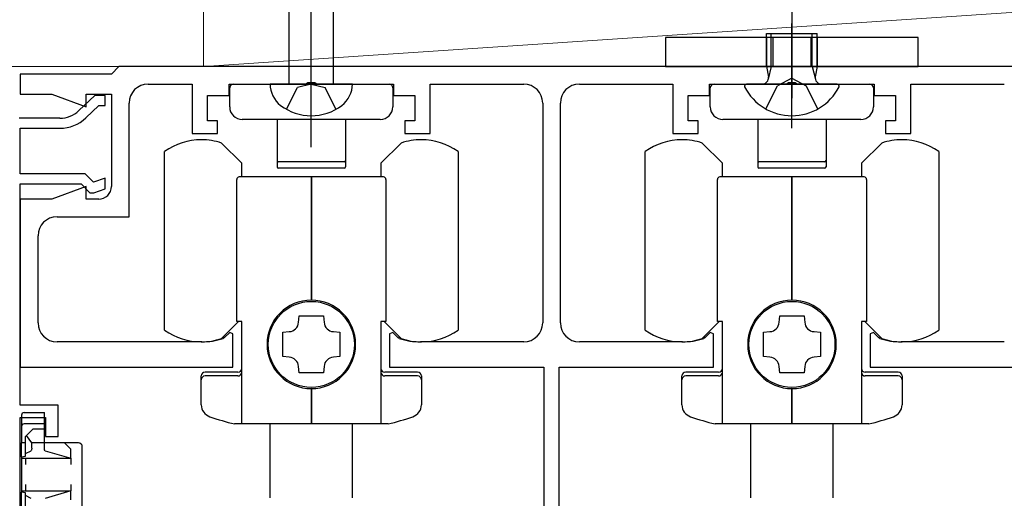
# Model space of a CAD drawing. Extents: x 0 to 1470, y 0 to 2255.
# Drawn here: x 614 to 692, y 1735 to 1773 of the extents above; entities that cross this region are included whole.
import ezdxf

# ---------------------------------------------------------------- set-up
doc = ezdxf.new("R2010")
doc.units = 0
doc.linetypes.add('YCENTER_1', pattern=[13, 10, -1, 1, -1])
doc.linetypes.add('YHIDDEN_1', pattern=[4, 3, -1])
for name, color, linetype, lineweight in [('YKK_11', 7, 'CONTINUOUS', 30), ('YKK_12', 2, 'CONTINUOUS', 13), ('YKK_13', 4, 'CONTINUOUS', 30), ('YSS_K', 3, 'CONTINUOUS', 13)]:
    doc.layers.add(name, color=color, linetype=linetype, lineweight=lineweight)

msp = doc.modelspace()

# ---------------------------------------------------------------- linework, layer by layer
at = {"layer": 'YKK_11', "linetype": 'ByBlock', "lineweight": -2, "ltscale": 0.5}
for p, q in [((622.05, 1769.054), (621.45, 1768.454)), ((728.45, 1769.054), (622.05, 1769.054)), ((621.45, 1768.454), (614.25, 1768.454)), ((614.25, 1768.454), (614.25, 1766.854)), ((624.35, 1767.654), (627.85, 1767.654)), ((627.85, 1767.654), (627.85, 1763.754)), ((630.75, 1766.754), (630.75, 1767.654)), ((630.75, 1767.654), (636.792, 1767.654)), ((636.792, 1767.654), (636.975, 1767.774)), ((636.975, 1767.774), (637.525, 1767.774)), ((637.525, 1767.774), (637.708, 1767.654)), ((637.708, 1767.654), (643.75, 1767.654)), ((643.75, 1767.654), (643.75, 1766.754)), ((646.65, 1763.754), (646.65, 1767.654)), ((646.65, 1767.654), (654.05, 1767.654)), ((658.45, 1767.654), (665.85, 1767.654)), ((665.85, 1767.654), (665.85, 1763.754)), ((668.75, 1766.754), (668.75, 1767.654)), ((668.75, 1767.654), (674.792, 1767.654)), ((674.792, 1767.654), (674.975, 1767.774)), ((674.975, 1767.774), (675.525, 1767.774)), ((675.525, 1767.774), (675.708, 1767.654)), ((675.708, 1767.654), (681.75, 1767.654)), ((681.75, 1767.654), (681.75, 1766.754)), ((684.65, 1763.754), (684.65, 1767.654)), ((684.65, 1767.654), (692.05, 1767.654)), ((614.25, 1766.854), (616.742, 1766.854)), ((616.742, 1766.854), (619.45, 1765.868)), ((620.15, 1766.754), (618.886, 1765.557)), ((619.45, 1765.868), (619.45, 1766.854)), ((619.45, 1766.854), (621.45, 1766.854)), ((620.95, 1766.754), (620.15, 1766.754)), ((620.95, 1765.954), (620.95, 1766.754)), ((621.45, 1766.854), (621.45, 1759.554)), ((629.05, 1764.754), (629.05, 1766.754)), ((629.05, 1766.754), (630.75, 1766.754)), ((643.75, 1766.754), (645.45, 1766.754)), ((645.45, 1766.754), (645.45, 1764.754)), ((667.05, 1764.754), (667.05, 1766.754)), ((667.05, 1766.754), (668.75, 1766.754)), ((681.75, 1766.754), (683.45, 1766.754)), ((683.45, 1766.754), (683.45, 1764.754)), ((619.436, 1764.976), (620.469, 1765.954)), ((620.469, 1765.954), (620.95, 1765.954)), ((622.85, 1757.154), (622.85, 1766.154)), ((655.55, 1766.154), (655.55, 1748.754)), ((656.95, 1748.754), (656.95, 1766.154)), ((617.373, 1764.954), (614.15, 1764.954)), ((614.25, 1760.554), (614.25, 1764.154)), ((614.25, 1764.154), (617.373, 1764.154)), ((629.85, 1764.754), (629.05, 1764.754)), ((629.85, 1763.754), (629.85, 1764.754)), ((645.45, 1764.754), (644.65, 1764.754)), ((644.65, 1764.754), (644.65, 1763.754)), ((667.85, 1764.754), (667.05, 1764.754)), ((667.85, 1763.754), (667.85, 1764.754)), ((683.45, 1764.754), (682.65, 1764.754)), ((682.65, 1764.754), (682.65, 1763.754)), ((627.85, 1763.754), (629.85, 1763.754)), ((644.65, 1763.754), (646.65, 1763.754)), ((665.85, 1763.754), (667.85, 1763.754)), ((682.65, 1763.754), (684.65, 1763.754)), ((619.381, 1760.554), (614.25, 1760.554)), ((620.041, 1759.894), (619.381, 1760.554)), ((620.95, 1760.197), (620.041, 1759.894)), ((620.95, 1759.354), (620.95, 1760.197)), ((614.25, 1742.254), (614.25, 1759.754)), ((614.25, 1759.754), (619.05, 1759.754)), ((619.45, 1759.539), (616.742, 1758.554)), ((619.05, 1759.754), (619.75, 1759.054)), ((619.45, 1758.554), (619.45, 1759.539)), ((619.75, 1759.054), (620.05, 1759.054)), ((620.05, 1759.054), (620.95, 1759.354)), ((616.742, 1758.554), (614.25, 1758.554)), ((614.25, 1758.554), (614.25, 1745.254)), ((620.45, 1758.554), (619.45, 1758.554)), ((617.15, 1757.154), (622.85, 1757.154)), ((615.65, 1748.754), (615.65, 1755.654)), ((630.803, 1747.99), (630.405, 1747.592)), ((631.05, 1747.887), (630.803, 1747.99)), ((631.05, 1745.254), (631.05, 1747.887)), ((643.697, 1747.99), (643.45, 1747.887)), ((643.45, 1747.887), (643.45, 1745.254)), ((644.095, 1747.592), (643.697, 1747.99)), ((668.803, 1747.99), (668.405, 1747.592)), ((669.05, 1747.887), (668.803, 1747.99)), ((669.05, 1745.254), (669.05, 1747.887)), ((681.697, 1747.99), (681.45, 1747.887)), ((681.45, 1747.887), (681.45, 1745.254)), ((682.095, 1747.592), (681.697, 1747.99)), ((628.6, 1747.254), (617.15, 1747.254)), ((630.405, 1747.592), (630.285, 1747.518)), ((644.215, 1747.518), (644.095, 1747.592)), ((654.05, 1747.254), (645.9, 1747.254)), ((666.6, 1747.254), (658.45, 1747.254)), ((668.405, 1747.592), (668.285, 1747.518)), ((682.215, 1747.518), (682.095, 1747.592)), ((692.05, 1747.254), (683.9, 1747.254)), ((614.25, 1745.254), (631.05, 1745.254)), ((643.45, 1745.254), (655.65, 1745.254)), ((655.65, 1745.254), (655.65, 1730.054)), ((656.85, 1730.054), (656.85, 1745.254)), ((656.85, 1745.254), (669.05, 1745.254)), ((681.45, 1745.254), (693.65, 1745.254)), ((617.25, 1742.254), (614.25, 1742.254)), ((617.25, 1739.754), (617.25, 1742.254)), ((614.25, 1731.054), (614.25, 1741.254)), ((614.25, 1741.254), (616.25, 1741.254)), ((616.25, 1741.254), (616.25, 1739.754)), ((616.25, 1739.754), (617.25, 1739.754))]:
    msp.add_line(p, q, dxfattribs=at)
for centre, radius, start, end in [((624.35, 1766.154), 1.5, 90.00001, 179.99999), ((654.05, 1766.154), 1.5, 0.00001, 89.99999), ((658.45, 1766.154), 1.5, 90.00001, 179.99999), ((617.373, 1767.154), 2.2, 269.99999, 313.45185), ((617.373, 1767.154), 3, 270, 313.45186), ((620.45, 1759.554), 1, 270.00001, 359.99999), ((617.15, 1755.654), 1.5, 90.00001, 179.99999), ((617.15, 1748.754), 1.5, 180.00001, 269.99999), ((654.05, 1748.754), 1.5, 270.00001, 359.99999), ((658.45, 1748.754), 1.5, 180.00001, 269.99999), ((628.6, 1752.754), 5.5, 270, 287.83761), ((645.9, 1752.754), 5.5, 252.16239, 270), ((666.6, 1752.754), 5.5, 270, 287.83761), ((683.9, 1752.754), 5.5, 252.16239, 270)]:
    msp.add_arc(centre, radius, start, end, dxfattribs=at)
at = {"layer": 'YKK_12'}
msp.add_line((598.752, 1769.054), (737.752, 1769.054), dxfattribs=at)
at = {"layer": 'YKK_13', "linetype": 'YCENTER_1', "ltscale": 1.5}
msp.add_line((637.252, 1762.654), (637.252, 1810.154), dxfattribs=at)
at = {"layer": 'YKK_13', "ltscale": 1.5}
for p, q in [((635.502, 1767.654), (635.502, 1803.429)), ((639.002, 1767.654), (639.002, 1803.429)), ((640.502, 1767.654), (634.002, 1767.654)), ((631.759, 1761.391), (630.159, 1762.991)), ((644.359, 1762.991), (642.759, 1761.391)), ((669.761, 1761.391), (668.161, 1762.991)), ((682.361, 1762.991), (680.761, 1761.391)), ((625.659, 1748.181), (625.659, 1762.327)), ((648.859, 1762.327), (648.859, 1748.181)), ((663.661, 1748.181), (663.661, 1762.327)), ((686.861, 1762.327), (686.861, 1748.181)), ((631.759, 1760.304), (631.759, 1761.391)), ((642.759, 1761.391), (642.759, 1760.304)), ((669.761, 1760.304), (669.761, 1761.391)), ((680.761, 1761.391), (680.761, 1760.304)), ((637.259, 1760.304), (631.559, 1760.304)), ((637.259, 1750.554), (637.259, 1760.304)), ((642.959, 1760.304), (637.259, 1760.304)), ((637.259, 1760.304), (637.259, 1750.554)), ((675.261, 1760.304), (669.561, 1760.304)), ((675.261, 1750.554), (675.261, 1760.304)), ((680.961, 1760.304), (675.261, 1760.304)), ((675.261, 1760.304), (675.261, 1750.554)), ((631.359, 1748.854), (631.359, 1760.104)), ((643.159, 1760.104), (643.159, 1748.854)), ((669.361, 1748.854), (669.361, 1760.104)), ((681.161, 1760.104), (681.161, 1748.854)), ((636.25, 1748.799), (636.289, 1749.304)), ((636.289, 1749.304), (638.229, 1749.304)), ((638.229, 1749.304), (638.267, 1748.799)), ((674.252, 1748.799), (674.291, 1749.304)), ((674.291, 1749.304), (676.231, 1749.304)), ((676.231, 1749.304), (676.269, 1748.799)), ((630.159, 1747.517), (631.496, 1748.854)), ((631.759, 1748.854), (631.359, 1748.854)), ((631.759, 1740.754), (631.759, 1748.854)), ((642.759, 1748.854), (642.759, 1740.754)), ((643.159, 1748.854), (642.759, 1748.854)), ((643.021, 1748.854), (644.359, 1747.517)), ((668.161, 1747.517), (669.498, 1748.854)), ((669.761, 1748.854), (669.361, 1748.854)), ((669.761, 1740.754), (669.761, 1748.854)), ((680.761, 1748.854), (680.761, 1740.754)), ((681.161, 1748.854), (680.761, 1748.854)), ((681.024, 1748.854), (682.361, 1747.517)), ((635.009, 1748.024), (635.513, 1748.062)), ((635.009, 1746.084), (635.009, 1748.024)), ((639.004, 1748.062), (639.509, 1748.024)), ((639.509, 1748.024), (639.509, 1746.084)), ((673.011, 1748.024), (673.515, 1748.062)), ((673.011, 1746.084), (673.011, 1748.024)), ((677.006, 1748.062), (677.511, 1748.024)), ((677.511, 1748.024), (677.511, 1746.084)), ((635.513, 1746.046), (635.009, 1746.084)), ((639.509, 1746.084), (639.004, 1746.046)), ((673.515, 1746.046), (673.011, 1746.084)), ((677.511, 1746.084), (677.006, 1746.046)), ((631.459, 1744.854), (628.859, 1744.854)), ((636.289, 1744.804), (636.25, 1745.308)), ((638.229, 1744.804), (636.289, 1744.804)), ((638.267, 1745.308), (638.229, 1744.804)), ((645.659, 1744.854), (643.059, 1744.854)), ((669.461, 1744.854), (666.861, 1744.854)), ((674.291, 1744.804), (674.252, 1745.308)), ((676.231, 1744.804), (674.291, 1744.804)), ((676.269, 1745.308), (676.231, 1744.804)), ((683.661, 1744.854), (681.061, 1744.854)), ((628.559, 1742.273), (628.559, 1744.554)), ((631.459, 1744.554), (628.859, 1744.554)), ((645.659, 1744.554), (643.059, 1744.554)), ((645.959, 1744.554), (645.959, 1742.273)), ((666.561, 1742.273), (666.561, 1744.554)), ((669.461, 1744.554), (666.861, 1744.554)), ((683.661, 1744.554), (681.061, 1744.554)), ((683.961, 1744.554), (683.961, 1742.273)), ((637.259, 1740.754), (637.259, 1743.554)), ((637.259, 1743.554), (637.259, 1740.754)), ((675.261, 1740.754), (675.261, 1743.554)), ((675.261, 1743.554), (675.261, 1740.754)), ((637.259, 1740.754), (631.181, 1740.754)), ((634.009, 1734.92), (634.009, 1740.754)), ((643.336, 1740.754), (637.259, 1740.754)), ((640.509, 1734.92), (640.509, 1740.754)), ((675.261, 1740.754), (669.183, 1740.754)), ((672.011, 1734.92), (672.011, 1740.754)), ((681.338, 1740.754), (675.261, 1740.754)), ((678.511, 1734.92), (678.511, 1740.754))]:
    msp.add_line(p, q, dxfattribs=at)
at = {"layer": 'YKK_13'}
for p, q in [((675.25, 1773.854), (675.25, 1766.554)), ((675.25, 1764.154), (675.25, 1772.455)), ((685.25, 1771.354), (665.25, 1771.354)), ((665.25, 1771.354), (665.25, 1769.054)), ((673.25, 1771.354), (673.25, 1769.054)), ((673.629, 1769.054), (673.629, 1771.654)), ((673.75, 1771.354), (673.75, 1769.054)), ((676.75, 1771.354), (676.75, 1769.054)), ((676.871, 1769.054), (676.871, 1771.654)), ((677.25, 1771.354), (677.25, 1769.054)), ((685.25, 1769.054), (685.25, 1771.354)), ((665.25, 1769.054), (685.25, 1769.054)), ((673.629, 1769.054), (673.389, 1768.039)), ((676.871, 1769.054), (677.111, 1768.039)), ((630.802, 1765.854), (630.802, 1767.354)), ((631.102, 1767.654), (643.402, 1767.654)), ((643.702, 1767.354), (643.702, 1765.854)), ((668.802, 1765.854), (668.802, 1767.354)), ((669.102, 1767.654), (681.402, 1767.654)), ((681.702, 1767.354), (681.702, 1765.854)), ((642.702, 1764.854), (631.802, 1764.854)), ((634.552, 1764.854), (634.552, 1761.604)), ((639.952, 1764.854), (639.952, 1761.604)), ((680.702, 1764.854), (669.802, 1764.854)), ((672.552, 1764.854), (672.552, 1761.604)), ((677.952, 1764.854), (677.952, 1761.604)), ((634.552, 1761.604), (634.552, 1761.104)), ((639.852, 1761.504), (634.652, 1761.504)), ((639.852, 1761.004), (634.652, 1761.004)), ((639.952, 1761.604), (639.952, 1761.104)), ((672.552, 1761.604), (672.552, 1761.104)), ((677.852, 1761.504), (672.652, 1761.504)), ((677.852, 1761.004), (672.652, 1761.004)), ((677.952, 1761.604), (677.952, 1761.104)), ((614.55, 1741.658), (616.15, 1741.658)), ((616.15, 1741.458), (616.15, 1741.658)), ((614.35, 1741.458), (614.35, 1740.554)), ((616.15, 1740.754), (614.55, 1740.754)), ((616.15, 1740.754), (616.15, 1741.458)), ((616.15, 1740.454), (616.15, 1740.754)), ((614.35, 1740.554), (614.35, 1740.454)), ((614.35, 1740.454), (614.35, 1739.254)), ((615.25, 1740.354), (614.739, 1739.843)), ((616.15, 1740.354), (615.25, 1740.354)), ((616.15, 1740.354), (616.15, 1740.454)), ((616.15, 1739.254), (616.15, 1740.354)), ((614.35, 1738.157), (614.35, 1739.254)), ((614.65, 1739.254), (614.35, 1739.254)), ((614.739, 1739.843), (614.65, 1739.754)), ((614.65, 1738.414), (614.65, 1739.754)), ((615.15, 1739.254), (614.739, 1739.843)), ((615.15, 1738.837), (615.15, 1739.254)), ((616.15, 1739.254), (615.15, 1739.254)), ((616.15, 1738.837), (616.15, 1739.254)), ((617.75, 1739.254), (616.15, 1739.254)), ((618.25, 1738.754), (617.75, 1739.254)), ((618.85, 1739.254), (617.75, 1739.254)), ((614.65, 1738.414), (615.117, 1738.638)), ((614.65, 1738.199), (614.65, 1738.414)), ((616.205, 1738.638), (618.25, 1738.054)), ((618.25, 1738.054), (618.25, 1738.754)), ((619.15, 1733.354), (619.15, 1738.954)), ((614.35, 1738.157), (614.65, 1738.199)), ((614.35, 1738.157), (614.35, 1738.054)), ((614.35, 1738.054), (618.25, 1738.054)), ((614.35, 1738.054), (614.35, 1735.454)), ((614.65, 1738.054), (614.65, 1737.554)), ((618.25, 1738.054), (618.25, 1737.554)), ((614.35, 1735.454), (618.25, 1735.454)), ((614.35, 1735.454), (614.35, 1735.351)), ((614.65, 1735.308), (614.35, 1735.351)), ((614.35, 1734.254), (614.35, 1735.351)), ((614.65, 1735.954), (614.65, 1735.454)), ((614.65, 1735.094), (614.65, 1735.308)), ((618.25, 1735.454), (616.205, 1734.869)), ((618.25, 1735.954), (618.25, 1735.454)), ((618.25, 1734.754), (618.25, 1735.454)), ((614.65, 1733.754), (614.65, 1735.094)), ((615.117, 1734.869), (614.65, 1735.094))]:
    msp.add_line(p, q, dxfattribs=at)
at = {"layer": 'YKK_13', "ltscale": 0.5}
for p, q in [((673.25, 1769.054), (673.25, 1771.654)), ((673.25, 1771.654), (677.25, 1771.654)), ((677.25, 1769.054), (677.25, 1771.654)), ((673.25, 1769.054), (677.25, 1769.054)), ((673.25, 1769.054), (673.394, 1768.241)), ((677.25, 1769.054), (677.105, 1768.241)), ((678.846, 1767.654), (671.654, 1767.654))]:
    msp.add_line(p, q, dxfattribs=at)
at = {"layer": 'YKK_13', "linetype": 'YHIDDEN_1'}
for p, q in [((675.25, 1768.128), (674.105, 1767.519)), ((675.25, 1768.128), (676.395, 1767.519)), ((673.2, 1765.688), (674.105, 1767.519)), ((677.3, 1765.688), (676.395, 1767.519))]:
    msp.add_line(p, q, dxfattribs=at)
at = {"layer": 'YKK_13', "linetype": 'YHIDDEN_1', "ltscale": 1.5}
for p, q in [((635.302, 1765.661), (636.16, 1767.381)), ((637.252, 1767.654), (636.16, 1767.381)), ((637.252, 1767.654), (638.344, 1767.381)), ((639.202, 1765.661), (638.344, 1767.381))]:
    msp.add_line(p, q, dxfattribs=at)
at = {"layer": 'YKK_13', "ltscale": 1.5}
for centre in [(637.259, 1747.054), (675.261, 1747.054)]:
    msp.add_circle(centre, 3.4, dxfattribs=at)
at = {"layer": 'YKK_13', "ltscale": 0.5}
for centre, radius, start, end in [((672.902, 1768.154), 0.5, 270, 10.09096), ((677.598, 1768.154), 0.5, 169.90904, 270), ((671.654, 1767.499), 0.154, 90, 207.28096), ((675.25, 1769.354), 4.2, 207.28096, 332.71904), ((678.846, 1767.499), 0.154, 332.71904, 90)]:
    msp.add_arc(centre, radius, start, end, dxfattribs=at)
at = {"layer": 'YKK_13'}
for centre, radius, start, end in [((631.102, 1767.354), 0.3, 90, 180), ((643.402, 1767.354), 0.3, 0, 90), ((669.102, 1767.354), 0.3, 90, 180), ((681.402, 1767.354), 0.3, 0, 90), ((631.802, 1765.854), 1, 180, 270), ((642.702, 1765.854), 1, 270, 0), ((669.802, 1765.854), 1, 180, 270), ((680.702, 1765.854), 1, 270, 0), ((634.652, 1761.604), 0.1, 180, 270), ((634.652, 1761.104), 0.1, 180, 270), ((639.852, 1761.604), 0.1, 270, 360), ((639.852, 1761.104), 0.1, 270, 0), ((672.652, 1761.604), 0.1, 180, 270), ((672.652, 1761.104), 0.1, 180, 270), ((677.852, 1761.604), 0.1, 270, 360), ((677.852, 1761.104), 0.1, 270, 0), ((614.55, 1741.458), 0.2, 90, 180), ((614.55, 1740.554), 0.2, 90, 180), ((618.85, 1738.954), 0.3, 0, 90)]:
    msp.add_arc(centre, radius, start, end, dxfattribs=at)
at = {"layer": 'YKK_13', "ltscale": 1.5}
for centre, radius, start, end in [((636.102, 1767.641), 2.1, 179.66112, 232.75083), ((638.402, 1767.641), 2.1, 307.24917, 0.33888), ((637.252, 1769.154), 4, 232.75083, 307.24917), ((628.559, 1758.254), 5, 90, 125.45054), ((628.559, 1758.254), 5, 71.33708, 90), ((645.959, 1758.254), 5, 90, 108.66292), ((645.959, 1758.254), 5, 54.54946, 90), ((666.561, 1758.254), 5, 90, 125.45054), ((666.561, 1758.254), 5, 71.33708, 90), ((683.961, 1758.254), 5, 90, 108.66292), ((683.961, 1758.254), 5, 54.54946, 90), ((631.559, 1760.104), 0.2, 90, 180), ((642.959, 1760.104), 0.2, 0, 90), ((669.561, 1760.104), 0.2, 90, 180), ((680.961, 1760.104), 0.2, 0, 90), ((637.259, 1747.054), 3.5, 90, 270), ((637.259, 1747.054), 3.5, 270, 90), ((675.261, 1747.054), 3.5, 90, 270), ((675.261, 1747.054), 3.5, 270, 90), ((635.453, 1748.86), 0.8, 274.33284, 355.66716), ((639.064, 1748.86), 0.8, 184.33284, 265.66716), ((673.455, 1748.86), 0.8, 274.33284, 355.66716), ((677.067, 1748.86), 0.8, 184.33284, 265.66716), ((628.559, 1752.254), 5, 234.54946, 270), ((645.959, 1752.254), 5, 270, 305.45054), ((666.561, 1752.254), 5, 234.54946, 270), ((683.961, 1752.254), 5, 270, 305.45054), ((628.559, 1752.254), 5, 270, 288.66292), ((645.959, 1752.254), 5, 251.33708, 270), ((666.561, 1752.254), 5, 270, 288.66292), ((683.961, 1752.254), 5, 251.33708, 270), ((635.453, 1745.248), 0.8, 4.33284, 85.66716), ((639.064, 1745.248), 0.8, 94.33284, 175.66716), ((673.455, 1745.248), 0.8, 4.33284, 85.66716), ((677.067, 1745.248), 0.8, 94.33284, 175.66716), ((628.859, 1744.554), 0.3, 90, 180), ((631.459, 1745.154), 0.3, 270, 0), ((631.459, 1744.854), 0.3, 270, 0), ((643.059, 1745.154), 0.3, 180, 270), ((643.059, 1744.854), 0.3, 180, 270), ((645.659, 1744.554), 0.3, 0, 90), ((666.861, 1744.554), 0.3, 90, 180), ((669.461, 1745.154), 0.3, 270, 0), ((669.461, 1744.854), 0.3, 270, 0), ((681.061, 1745.154), 0.3, 180, 270), ((681.061, 1744.854), 0.3, 180, 270), ((683.661, 1744.554), 0.3, 0, 90), ((628.859, 1744.254), 0.3, 90, 180), ((645.659, 1744.254), 0.3, 0, 90), ((666.861, 1744.254), 0.3, 90, 180), ((683.661, 1744.254), 0.3, 0, 90), ((629.559, 1742.273), 1, 180, 251.28667), ((644.959, 1742.273), 1, 288.71333, 0), ((667.561, 1742.273), 1, 180, 251.28667), ((682.961, 1742.273), 1, 288.71333, 0), ((637.259, 1765.004), 25, 251.28667, 255.93013), ((637.259, 1765.004), 25, 284.06987, 288.71333), ((675.261, 1765.004), 25, 251.28667, 255.93013), ((675.261, 1765.004), 25, 284.06987, 288.71333)]:
    msp.add_arc(centre, radius, start, end, dxfattribs=at)
at = {"layer": 'YKK_13', "extrusion": (0, 0, -1)}
for centre, ratio, start_param, end_param in [((615.114, 1738.837), 0.178571, 1.570796, 3.056087), ((616.21, 1738.837), 0.3, 3.227098, 4.712389)]:
    msp.add_ellipse(centre, major_axis=(0, 0.2), ratio=ratio, start_param=start_param, end_param=end_param, dxfattribs=at)
at = {"layer": 'YSS_K'}
for p, q in [((628.742, 1775.054), (628.742, 1769.054)), ((628.75, 1769.054), (718.75, 1775.054)), ((628.742, 1769.054), (718.742, 1769.054))]:
    msp.add_line(p, q, dxfattribs=at)

doc.saveas('drawing.dxf')
